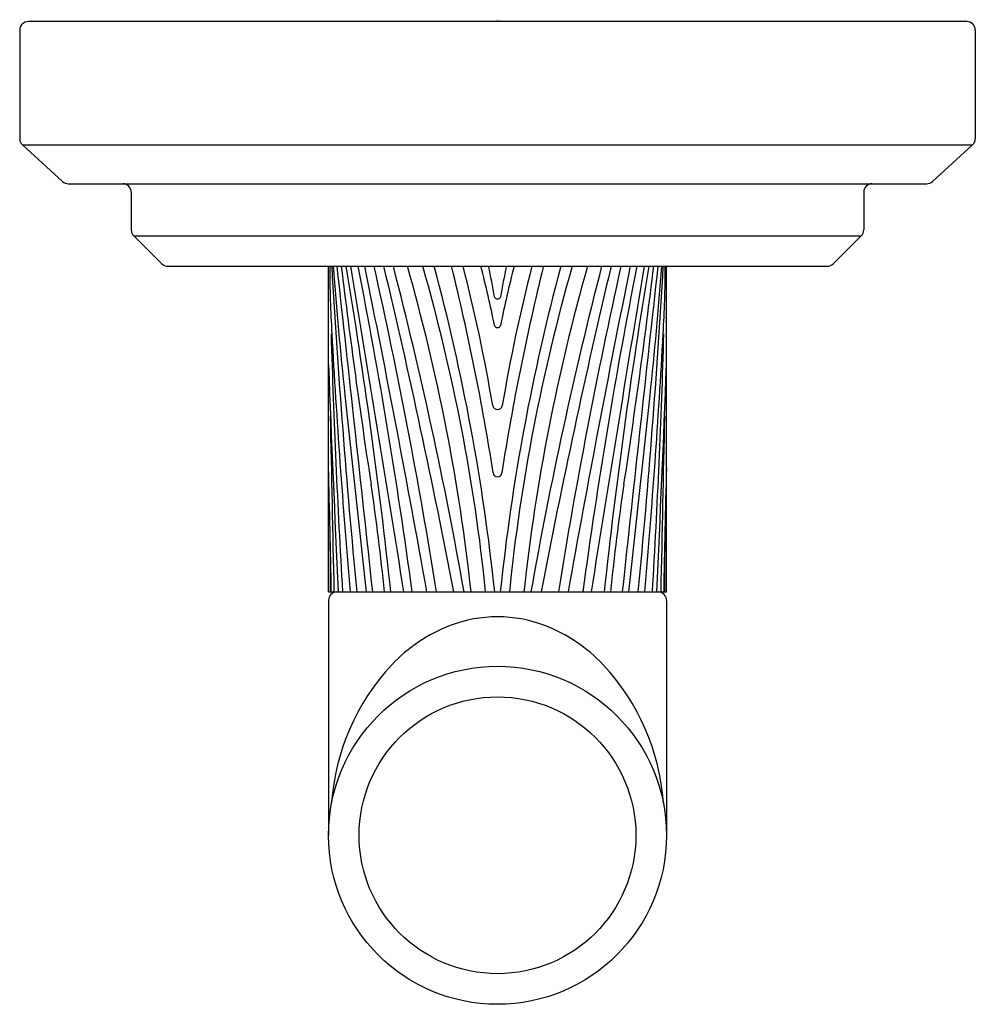
# Model space of a CAD drawing. Extents: x 4535.62 to 4537.9, y 475.94 to 478.29.
import ezdxf

# ---------------------------------------------------------------- set-up
doc = ezdxf.new("R2010")
doc.units = 0
doc.header["$LTSCALE"] = 0.64311
doc.layers.get('0').update_dxf_attribs({"color": 255, "linetype": 'CONTINUOUS'})
doc.layers.get('DEFPOINTS').update_dxf_attribs({"linetype": 'CONTINUOUS'})
doc.styles.get("Standard").update_dxf_attribs({"font": 'txt', "width": 0.8})

msp = doc.modelspace()

# ---------------------------------------------------------------- linework, layer by layer
for p, q in [((4537.8833, 478.2898), (4535.6415, 478.2898)), ((4535.6215, 478.2698), (4535.6215, 478.0101)), ((4537.9033, 478.2698), (4537.9033, 478.0101)), ((4535.6281, 477.9953), (4537.8967, 477.9953)), ((4535.6281, 477.9953), (4535.7241, 477.908)), ((4537.8967, 477.9953), (4537.8007, 477.908)), ((4535.7375, 477.9028), (4537.7873, 477.9028)), ((4535.8879, 477.8828), (4535.8879, 477.7926)), ((4537.6369, 477.8828), (4537.6369, 477.7926)), ((4535.8938, 477.7785), (4537.631, 477.7785)), ((4535.8938, 477.7785), (4535.9608, 477.7115)), ((4537.631, 477.7785), (4537.564, 477.7115)), ((4535.9749, 477.7056), (4537.5499, 477.7056)), ((4536.3589, 476.928), (4536.3589, 477.7056)), ((4537.166, 476.928), (4537.166, 477.7056)), ((4536.3589, 476.928), (4537.166, 476.928)), ((4536.3589, 476.908), (4536.3589, 476.347)), ((4537.166, 476.908), (4537.166, 476.347))]:
    msp.add_line(p, q)
for radius in [0.4035, 0.3304]:
    msp.add_circle((4536.7624, 476.347), radius)
for centre, radius, start, end in [((4535.6415, 478.2698), 0.02, 90, 180), ((4537.8833, 478.2698), 0.02, 360, 90), ((4535.6415, 478.0101), 0.02, 180, 227.7263), ((4537.8833, 478.0101), 0.02, 312.2737, 360), ((4535.7375, 477.9228), 0.02, 227.7263, 270), ((4535.8679, 477.8828), 0.02, 360, 90), ((4537.6569, 477.8828), 0.02, 90, 180), ((4537.7873, 477.9228), 0.02, 270, 312.2737), ((4535.9079, 477.7926), 0.02, 180, 225), ((4537.6169, 477.7926), 0.02, 315, 360), ((4535.9749, 477.7256), 0.02, 225, 270), ((4537.5499, 477.7256), 0.02, 270, 315), ((4539.097, 477.7122), 2.7353, 180.138, 183.5108), ((4556.7283, 478.8788), 20.3955, 183.29767, 185.48859), ((4546.1992, 478.4392), 9.8563, 184.2687, 186.06568), ((4320.1476, 453.6621), 217.5645, 6.138847, 6.344839), ((4553.3778, 479.7589), 17.112, 186.89168, 188.65247), ((4522.551, 475.413), 14.0388, 6.1954, 9.39884), ((4394.0409, 454.1409), 144.3085, 9.08537, 9.39815), ((4523.9924, 475.2413), 12.6789, 7.64506, 11.20752), ((4501.7976, 470.6946), 35.3502, 10.15628, 11.4393), ((4523.5691, 474.8262), 13.2162, 9.15069, 12.58369), ((4518.9148, 473.5263), 18.0664, 10.85293, 13.37524), ((4526.5507, 475.1345), 10.2894, 10.03835, 14.4702), ((4532.0604, 476.4252), 4.666, 6.186, 15.9262), ((4532.343, 476.4823), 4.4137, 5.7964, 16.091), ((4531.7862, 476.4062), 4.9969, 5.9942, 15.0723), ((4531.1369, 476.3384), 5.6827, 8.8491, 13.9217), ((4532.8338, 476.7126), 3.9725, 9.5733, 14.4756), ((4533.639, 476.9276), 3.1806, 11.5507, 14.1583), ((4534.4917, 477.2255), 2.3001, 10.185, 12.0469), ((4541.7386, 476.4062), 4.9969, 164.9277, 174.0058), ((4539.0331, 477.2255), 2.3001, 167.9531, 169.815), ((4539.8858, 476.9276), 3.1806, 165.8417, 168.4493), ((4542.3879, 476.3384), 5.6827, 166.0783, 171.1509), ((4540.691, 476.7126), 3.9725, 165.5244, 170.4267), ((4541.1818, 476.4823), 4.4137, 163.909, 174.2036), ((4541.4644, 476.4252), 4.666, 164.0738, 173.814), ((4546.9741, 475.1345), 10.2894, 165.5298, 169.96165), ((4554.61, 473.5263), 18.0664, 166.62476, 169.14707), ((4549.9558, 474.8262), 13.2162, 167.41631, 170.84931), ((4571.7272, 470.6946), 35.3502, 168.5607, 169.84372), ((4549.5324, 475.2413), 12.6789, 168.79248, 172.35494), ((4679.4839, 454.1409), 144.3085, 170.60185, 170.91463), ((4550.9738, 475.413), 14.0388, 170.60116, 173.8046), ((4753.3772, 453.6621), 217.5645, 173.655161, 173.861153), ((4520.1471, 479.7589), 17.112, 351.34753, 353.10832), ((4516.7965, 478.8788), 20.3955, 354.51141, 356.70233), ((4527.3256, 478.4392), 9.8563, 353.93432, 355.7313), ((4534.4278, 477.7122), 2.7353, 356.4892, 359.862), ((4536.7624, 477.6349), 0.00729, 201.0444, 338.9556), ((4556.9322, 478.1486), 20.576, 181.6828, 183.40074), ((4557.2068, 478.7131), 20.8728, 183.20892, 184.90592), ((4536.7624, 477.5669), 0.00761, 198.9002, 341.0998), ((4516.318, 478.7131), 20.8728, 355.09408, 356.79108), ((4516.5926, 478.1486), 20.576, 356.59926, 358.3172), ((4594.2224, 479.6921), 57.9062, 182.198866, 182.735973), ((4479.3024, 479.6921), 57.9062, 357.264027, 357.801134), ((4643.9025, 488.8215), 108.1097, 186.065681, 186.316073), ((4429.6223, 488.8215), 108.1097, 353.683927, 353.934319), ((4536.7624, 477.3752), 0.0115, 189.5589, 350.4411), ((3394.8157, 452.9072), 1141.8096, 1.2054499, 1.2265752), ((5678.7091, 452.9072), 1141.8096, 178.7734248, 178.7945501), ((4508.0929, 476.4472), 28.2767, 0.97429, 1.57465), ((4565.4319, 476.4472), 28.2767, 178.42535, 179.02571), ((4536.7624, 477.213), 0.0104, 182.2662, 357.7336), ((4531.8144, 476.4776), 4.6996, 5.5005, 8.6525), ((4541.7104, 476.4776), 4.6996, 171.3475, 174.4995), ((4510.7468, 476.9351), 25.6166, 359.98418, 0.24981), ((4562.778, 476.9351), 25.6166, 179.75019, 180.01582), ((4536.3789, 476.908), 0.02, 90, 180), ((4537.146, 476.908), 0.02, 360, 90), ((4536.7624, 476.5523), 0.3164, 90.0019, 110.8534), ((4536.7624, 476.5523), 0.3164, 69.1466, 89.9981), ((4536.7826, 476.4992), 0.3732, 110.8534, 136.9559), ((4536.7422, 476.4992), 0.3732, 43.0441, 69.1466), ((4536.9032, 476.3866), 0.5382, 136.9559, 175.9591), ((4536.6216, 476.3866), 0.5382, 4.0409, 43.0441)]:
    msp.add_arc(centre, radius, start, end)

# ---------------------------------------------------------------- texts
at = {"layer": 'DEFPOINTS'}
for tag, p, s in [('MODELNUMBER', (4536.7587, 478.2934), 'P24936-ULB'), ('BRANDNAME', (4536.7587, 478.2917), 'KALLISTA'), ('PRODUCT', (4536.7587, 478.2901), 'VALVE TRIM')]:
    msp.add_attdef(tag, p, s, height=0.001, dxfattribs=at)

doc.saveas('drawing.dxf')
